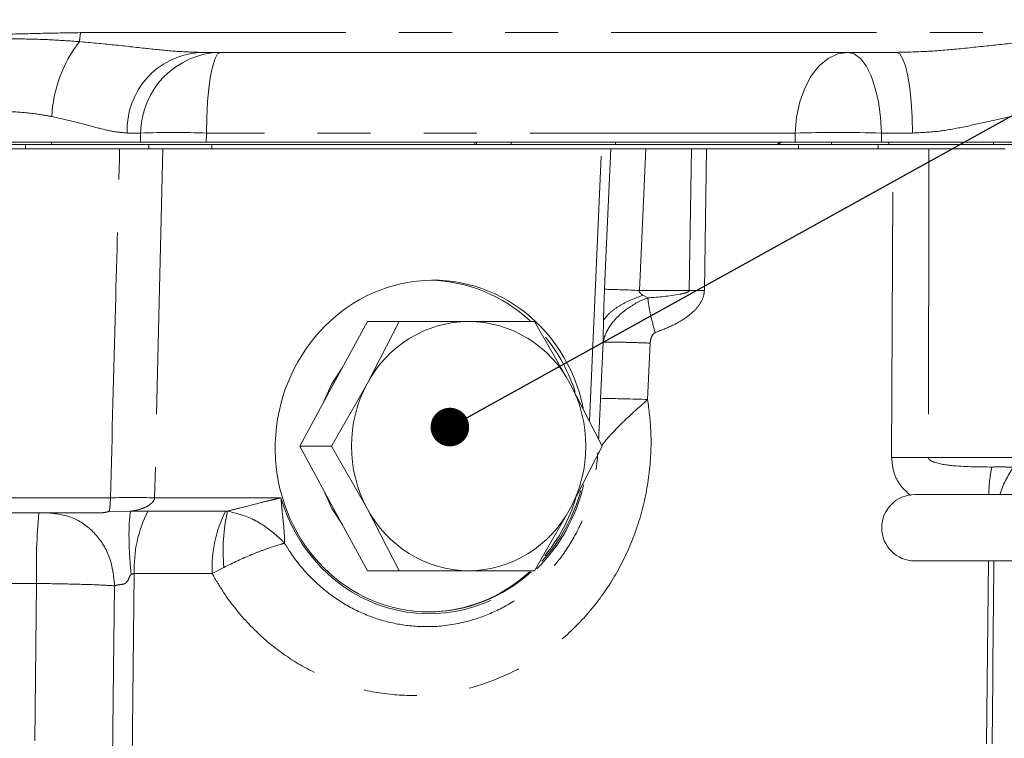
# Model space of a CAD drawing. Units: millimetres. Extents: x 7 to 835, y 10 to 581.
# Drawn here: x 440 to 464, y 443 to 461 of the extents above; entities that cross this region are included whole.
import ezdxf

# ---------------------------------------------------------------- set-up
doc = ezdxf.new("R2010")
doc.units = ezdxf.units.MM
doc.linetypes.add('PHANTOM', pattern=[12.7, 6.35, -1.27, 1.27, -1.27, 1.27, -1.27])
doc.layers.add('SLD-0', color=7, linetype='Continuous')
doc.styles.add('SLDTEXTSTYLE0', font='TXT', dxfattribs={"width": 0.605})
doc.dimstyles.new('SLDDIMSTYLE4', dxfattribs={"dimtxt": 3, "dimasz": 3, "dimexe": 0, "dimexo": 0.0625, "dimgap": 0.75, "dimtad": 0, "dimdec": 1, "dimlfac": 4, "dimrnd": 1e-09, "dimzin": 12, "dimdsep": 46, "dimtxsty": 'SLDTEXTSTYLE0', "dimsah": 1, "dimcen": 0.09, "dimadec": 0, "dimazin": 3, "dimtfac": 1, "dimtdec": 3, "dimtmove": 0, "dimatfit": 0, "dimfxl": 0, "dimfrac": 2, "dimtolj": 1, "dimtzin": 12, "dimarcsym": 0})
doc.dimstyles.new('SLDDIMSTYLE5', dxfattribs={"dimtxt": 0.18, "dimasz": 0.923077, "dimexe": 0, "dimexo": 0.0625, "dimgap": 0, "dimtad": 0, "dimtih": 1, "dimtoh": 1, "dimdec": 0, "dimrnd": 1e-09, "dimzin": 0, "dimdsep": 46, "dimtxsty": 'Standard', "dimblk1": 'DOT', "dimblk2": 'DOT', "dimsah": 1, "dimcen": 0.09, "dimadec": 0, "dimazin": 0, "dimtfac": 0.923077, "dimtdec": 0, "dimtofl": 0, "dimtmove": 0, "dimatfit": 3, "dimldrblk": 'DOT', "dimfxl": 0, "dimfrac": 2, "dimtolj": 1, "dimtzin": 0, "dimarcsym": 0})
doc.dimstyles.new('SLDDIMSTYLE9', dxfattribs={"dimtxt": 3, "dimasz": 3, "dimexe": 0, "dimexo": 0.0625, "dimgap": 0.75, "dimtad": 0, "dimdec": 1, "dimlfac": 4, "dimrnd": 1e-09, "dimzin": 4, "dimdsep": 46, "dimtxsty": 'SLDTEXTSTYLE0', "dimsah": 1, "dimcen": 0.09, "dimadec": 0, "dimazin": 1, "dimtfac": 1, "dimtdec": 3, "dimtofl": 0, "dimtmove": 0, "dimatfit": 3, "dimfxl": 0, "dimfrac": 2, "dimtolj": 1, "dimtzin": 12, "dimarcsym": 0})

# ---------------------------------------------------------------- blocks, each defined once
blk = doc.blocks.new('_D_21')
at = {"layer": 'SLD-0'}
for p, q in [((439.932, 518.095), (439.932, 530)), ((479.239, 431.961), (479.239, 530)), ((439.932, 526.825), (434.163, 526.825)), ((479.239, 526.825), (485.008, 526.825))]:
    blk.add_line(p, q, dxfattribs=at)
for points in [[(439.932, 526.825), (436.932, 527.286), (436.932, 526.363)], [(479.239, 526.825), (482.239, 526.363), (482.239, 527.286)]]:
    blk.add_solid(points, dxfattribs=at)
at = {"layer": 'SLD-0', "char_height": 3, "attachment_point": 1, "style": 'SLDTEXTSTYLE0'}
for s, insert in [('157.2', (454.431, 530.692)), ('FOR EYE BOLT', (444.984, 526.09))]:
    blk.add_mtext(s, dxfattribs=dict(at, insert=insert))
blk = doc.blocks.new('_D_22')
at = {"layer": 'SLD-0'}
for p, q in [((485.977, 503.687), (337.579, 503.687)), ((340.754, 503.687), (340.754, 490.391)), ((340.754, 443.924), (340.754, 457.22)), ((372.749, 443.924), (337.579, 443.924))]:
    blk.add_line(p, q, dxfattribs=at)
for points in [[(340.754, 503.687), (340.293, 500.687), (341.216, 500.687)], [(340.754, 443.924), (341.216, 446.924), (340.293, 446.924)]]:
    blk.add_solid(points, dxfattribs=at)
at = {"layer": 'SLD-0', "char_height": 3, "attachment_point": 1, "rotation": 90, "style": 'SLDTEXTSTYLE0'}
for s, insert in [('FOR EYE BOLT', (341.489, 459.204)), ('239.0', (336.887, 468.651))]:
    blk.add_mtext(s, dxfattribs=dict(at, insert=insert))
blk = doc.blocks.new('_DOT')
at = {"color": 0, "linetype": 'ByBlock', "lineweight": -2}
blk.add_line((-0.5, 0), (-1, 0), dxfattribs=at)
at = {"color": 0, "linetype": 'ByBlock', "const_width": 0.5}
blk.add_lwpolyline([(-0.25, 0, 1), (0.25, 0, 1)], format="xyb", close=True, dxfattribs=at)

msp = doc.modelspace()

# ---------------------------------------------------------------- linework, layer by layer
at = {"color": 8, "linetype": 'PHANTOM', "lineweight": 0}
for p, q in [((441.879257, 460.383438), (464.878703, 460.383438)), ((443.319334, 457.981304), (442.996745, 457.981304)), ((443.31295, 457.761505), (443.319334, 457.981304)), ((444.893929, 457.981304), (444.888346, 457.761505)), ((458.982622, 457.981304), (444.893929, 457.981304)), ((458.981208, 457.761505), (458.982622, 457.981304)), ((461.792239, 457.981304), (461.042755, 457.981304)), ((461.042755, 457.981304), (461.043105, 457.761505)), ((440.567002, 457.602755), (440.567002, 457.70753)), ((443.518637, 457.602755), (443.518637, 457.70753)), ((443.853798, 457.602755), (443.654268, 449.253168)), ((445.02069, 457.602755), (445.02069, 457.70753)), ((454.057851, 451.086047), (454.349528, 457.602755)), ((455.409506, 457.602755), (455.252225, 454.214668)), ((456.446782, 454.214668), (456.50078, 457.602755)), ((456.860945, 457.602755), (456.807577, 454.214668)), ((459.058966, 457.602755), (459.058966, 457.70753)), ((460.965612, 457.602755), (460.965612, 457.70753)), ((461.289143, 450.214668), (461.322892, 457.602755)), ((455.252225, 454.214668), (456.446782, 454.214668)), ((455.337712, 454.097636), (455.453665, 454.036685)), ((454.323661, 451.624443), (454.384229, 452.97765)), ((455.511173, 452.954224), (455.450668, 451.602421)), ((462.169808, 450.214668), (465.201946, 450.214668)), ((439.932002, 449.253168), (442.596123, 449.253168)), ((443.654268, 449.253168), (446.676617, 449.253168)), ((442.564849, 448.923913), (443.076469, 448.929004)), ((443.076469, 448.929004), (443.490324, 448.933105)), ((443.490324, 448.933105), (445.352159, 448.933105)), ((445.352159, 448.933105), (445.395528, 448.93341)), ((463.253202, 417.964668), (463.608841, 447.741205)), ((443.166923, 447.439479), (442.814888, 417.964668)), ((445.028758, 447.439479), (443.166923, 447.439479)), ((445.309853, 447.586099), (445.028758, 447.439479)), ((440.830069, 447.202329), (440.066626, 447.202329))]:
    msp.add_line(p, q, dxfattribs=at)
at = {"color": 7, "linetype": 'Continuous', "lineweight": 15}
for p, q in [((461.409184, 459.911505), (444.717435, 459.911505)), ((436.551054, 457.761505), (443.31295, 457.761505)), ((440.567002, 457.70753), (439.297002, 457.70753)), ((441.142336, 457.602755), (439.932002, 457.602755)), ((443.518637, 457.70753), (440.567002, 457.70753)), ((443.518637, 457.602755), (441.142336, 457.602755)), ((441.182002, 457.70753), (441.182002, 457.761505)), ((445.02069, 457.70753), (443.518637, 457.70753)), ((443.853798, 457.602755), (443.518637, 457.602755)), ((443.606137, 457.602755), (443.853798, 457.602755)), ((448.416901, 457.602755), (443.853798, 457.602755)), ((444.888346, 457.761505), (458.981208, 457.761505)), ((459.058966, 457.70753), (445.02069, 457.70753)), ((452.292416, 457.602755), (448.416901, 457.602755)), ((451.318743, 457.70753), (451.318743, 457.761505)), ((451.357002, 457.70753), (451.357002, 457.761505)), ((452.182002, 457.761505), (452.182002, 457.70753)), ((454.349528, 457.602755), (452.292416, 457.602755)), ((454.57048, 457.602755), (454.349528, 457.602755)), ((454.57048, 457.602755), (454.682002, 457.602755)), ((457.800272, 457.602755), (454.57048, 457.602755)), ((454.682002, 457.70753), (454.682002, 457.761505)), ((461.13971, 457.602755), (457.800272, 457.602755)), ((458.54107, 457.70753), (458.639058, 457.761505)), ((458.558325, 457.70753), (458.655021, 457.761505)), ((460.965612, 457.70753), (459.058966, 457.70753)), ((459.849502, 457.70753), (459.849502, 457.761505)), ((464.425475, 457.70753), (460.965612, 457.70753)), ((461.043105, 457.761505), (466.026883, 457.761505)), ((464.00393, 457.602755), (461.13971, 457.602755)), ((461.224502, 457.761505), (461.224502, 457.70753)), ((463.724502, 457.70753), (463.724502, 457.761505)), ((447.935521, 451.983005), (448.745114, 453.475255)), ((449.506378, 453.475255), (448.739097, 451.983005)), ((448.745114, 453.475255), (449.506378, 453.475255)), ((452.74475, 453.475255), (451.167877, 453.475255)), ((453.596656, 451.983005), (452.74475, 453.475255)), ((447.125928, 450.490755), (447.935521, 451.983005)), ((448.739097, 451.983005), (447.887192, 450.490755)), ((454.363936, 450.490755), (453.596656, 451.983005)), ((447.125928, 450.490755), (447.887192, 450.490755)), ((447.935521, 448.998505), (447.125928, 450.490755)), ((447.887192, 450.490755), (448.739097, 448.998505)), ((453.596656, 448.998505), (454.363936, 450.490755)), ((469.464895, 449.328705), (461.844895, 449.328705)), ((442.330691, 448.891255), (439.932002, 448.891255)), ((448.745114, 447.506255), (447.935521, 448.998505)), ((448.739097, 448.998505), (449.506378, 447.506255)), ((452.74475, 447.506255), (453.596656, 448.998505)), ((461.844895, 447.741205), (469.464895, 447.741205)), ((448.745114, 447.506255), (449.506378, 447.506255)), ((451.167877, 447.506255), (452.74475, 447.506255))]:
    msp.add_line(p, q, dxfattribs=at)
at = {"color": 8, "linetype": 'PHANTOM', "lineweight": 0, "flags": 128}
for points in [[(445.22114, 459.911505), (445.158667, 459.874759), (445.09849, 459.765873), (445.042819, 459.588846), (444.993701, 459.350184), (444.952941, 459.058658), (444.922035, 458.724978), (444.902121, 458.361407), (444.893929, 457.981304)], [(458.982622, 457.981304), (459.014074, 458.361407), (459.090534, 458.724978), (459.209191, 459.058658), (459.365686, 459.350184), (459.554267, 459.588846), (459.768007, 459.765873), (459.999049, 459.874759), (460.238906, 459.911505)], [(460.238906, 459.911505), (460.392381, 459.874759), (460.540216, 459.765873), (460.67698, 459.588846), (460.797647, 459.350184), (460.897782, 459.058658), (460.973706, 458.724978), (461.02263, 458.361407), (461.042755, 457.981304)], [(461.409184, 459.911505), (461.482319, 459.874759), (461.552766, 459.765873), (461.617938, 459.588846), (461.675438, 459.350184), (461.723155, 459.058658), (461.759335, 458.724978), (461.782648, 458.361407), (461.792239, 457.981304)], [(454.418233, 454.243394), (454.452186, 454.992483), (454.57048, 457.602755)], [(440.48073, 418.04145), (440.536361, 422.692513), (440.759222, 441.296798), (440.830069, 447.202329)], [(442.696943, 447.147224), (442.672751, 445.143579), (442.52795, 433.151017), (442.34472, 417.976791)]]:
    msp.add_lwpolyline(points, dxfattribs=at)
at = {"color": 7, "linetype": 'Continuous', "lineweight": 15, "flags": 128}
for points in [[(447.695762, 451.541079), (447.892085, 451.983005), (448.153562, 452.3849)], [(448.153562, 448.59661), (447.892085, 448.998505), (447.695762, 449.440431)]]:
    msp.add_lwpolyline(points, dxfattribs=at)
at = {"color": 8, "linetype": 'PHANTOM', "lineweight": 0}
for centre, radius, start, end in [((436.607205, 460.89738), 5.297043, 352.096486, 354.4321629), ((444.414181, 458.202263), 3.228461, 142.4690546, 176.9288134), ((444.86078, 458.051659), 1.865362, 94.4072754, 182.1615127), ((445.268569, 457.962759), 1.949323, 91.3941927, 179.4549065), ((444.106631, 433.538707), 24.455273, 88.1551382, 91.8448618), ((460.012688, 414.030761), 43.962612, 88.6574076, 91.3425924), ((453.333009, 410.61629), 43.640599, 87.4794468, 88.5750614), ((456.62718, 414.592154), 39.622924, 89.7391397, 90.2608603), ((454.531302, 433.401311), 18.224315, 87.1083596, 90.6528197), ((461.729475, 396.016913), 54.199544, 89.5345079, 90.4654921), ((467.634062, 449.221453), 4.023803, 169.0032387, 178.4726306), ((466.372786, 448.496188), 2.631431, 145.5617685, 161.5562026), ((443.125196, 419.716384), 29.541522, 88.973809, 91.026191), ((454.060948, 447.61445), 13.237296, 174.4649233, 181.7840961), ((446.210033, 447.562407), 3.045591, 153.2524845, 182.3132373), ((448.071867, 447.562407), 3.045591, 153.2524845, 182.3132373), ((449.742383, 447.980615), 4.450052, 167.6367549, 185.0861819)]:
    msp.add_arc(centre, radius, start, end, dxfattribs=at)
at = {"color": 7, "linetype": 'Continuous', "lineweight": 15}
for centre, radius, start, end in [((450.172914, 450.849846), 3.610036, 46.9579159, 88.6993237), ((451.202929, 450.695545), 2.779931, 90.7224572, 152.4109508), ((451.132825, 450.695545), 2.779931, 27.5890492, 89.2775428), ((449.875687, 450.546677), 4.037067, 17.7878276, 39.0971711), ((451.510295, 450.490755), 3.147435, 151.6981771, 208.3018229), ((450.825458, 450.490755), 3.147435, 331.6981771, 28.3018229), ((461.844895, 448.534955), 0.79375, 90, 270), ((449.875652, 450.435292), 4.037318, 320.4281579, 342.8211435), ((451.202929, 450.285965), 2.779931, 207.5890492, 269.2775428), ((451.132825, 450.285965), 2.779931, 270.7224572, 332.4109508), ((450.174214, 450.129269), 3.607311, 270.2921317, 312.8083129)]:
    msp.add_arc(centre, radius, start, end, dxfattribs=at)
for start_param, end_param in [(5.037448757, 9.519457039), (4.04004086, 4.536830273), (3.236271732, 3.946933188)]:
    msp.add_ellipse((450.269716, 450.490755), major_axis=(0.399758, 3.950975), ratio=0.93855842, start_param=start_param, end_param=end_param, dxfattribs=at)
at = {"color": 8, "linetype": 'PHANTOM', "lineweight": 0}
for start_param, end_param in [(3.988444704, 4.576305371), (1.976595344, 3.959003541)]:
    msp.add_ellipse((450.269559, 450.477668), major_axis=(0.402906, 3.982085), ratio=0.93855842, start_param=start_param, end_param=end_param, dxfattribs=at)
for points, knots in [([(437.984746, 460.383438), (438.005569, 460.383418), (438.345256, 460.383081), (439.005511, 460.364093), (439.96337, 460.338329), (440.921378, 460.368823), (441.559978, 460.378567), (441.879257, 460.383438)], [0, 0, 0, 0, 0.016057566, 0.261948485, 0.508143494, 0.754087757, 1, 1, 1, 1]), ([(438.010072, 460.169008), (438.398686, 460.192953), (439.187024, 460.241527), (440.241056, 460.240352), (441.13679, 460.218834), (441.614, 460.185678), (441.853932, 460.169008)], [0, 0, 0, 0, 0.30632073, 0.621399206, 0.809646483, 1, 1, 1, 1]), ([(441.853932, 460.169008), (442.129525, 460.143462), (442.685363, 460.091937), (443.442744, 460.005875), (444.138545, 459.931326), (444.523014, 459.918162), (444.717435, 459.911505)], [0, 0, 0, 0, 0.257990132, 0.520335645, 0.75744078, 1, 1, 1, 1]), ([(461.409184, 459.911505), (461.665693, 459.917464), (462.185056, 459.929531), (462.976958, 460.001153), (463.781179, 460.088731), (464.294941, 460.142072), (464.554228, 460.168992)], [0, 0, 0, 0, 0.228896975, 0.4634552348, 0.7292149266, 1, 1, 1, 1]), ([(441.190357, 458.375233), (441.099956, 458.391868), (440.835374, 458.440557), (440.365577, 458.492577), (439.793919, 458.506395), (439.21683, 458.468802), (438.856699, 458.406765), (438.673647, 458.375233)], [0, 0, 0, 0, 0.112907445, 0.3304538198, 0.5553573495, 0.7739920648, 1, 1, 1, 1]), ([(442.996745, 457.981304), (442.887234, 457.99021), (442.663828, 458.008378), (442.23373, 458.119626), (441.74565, 458.253236), (441.377138, 458.334197), (441.190357, 458.375233)], [0, 0, 0, 0, 0.243976746, 0.497718061, 0.7454174, 1, 1, 1, 1]), ([(464.138579, 458.375208), (463.952207, 458.334031), (463.573848, 458.250436), (462.981031, 458.116755), (462.380097, 458.007784), (461.99035, 457.990228), (461.792239, 457.981304)], [0, 0, 0, 0, 0.2553881554, 0.5184684033, 0.7552343025, 1, 1, 1, 1]), ([(442.596123, 449.253168), (442.63623, 450.765303), (442.710051, 453.548499), (442.782813, 456.331695), (442.816043, 457.602755)], [0, 0, 0, 0, 0.543309105, 1, 1, 1, 1]), ([(462.181436, 457.602755), (462.179339, 456.390887), (462.175079, 453.928191), (462.171583, 451.465495), (462.169808, 450.214668)], [0, 0, 0, 0, 0.492089993, 1, 1, 1, 1]), ([(454.384202, 452.976477), (454.384203, 452.97648), (454.396377, 453.034496), (454.455139, 453.228033), (454.628972, 453.497654), (454.906824, 453.747195), (455.173965, 453.916661), (455.360356, 454.00131), (455.453659, 454.036683), (455.453663, 454.036685)], [0, 0, 0, 0, 0.000007904, 0.130399402, 0.441342386, 0.655635245, 0.834448562, 0.999992096, 1, 1, 1, 1]), ([(454.394839, 453.501524), (454.396394, 453.57408), (454.401685, 453.820923), (454.411385, 454.068553), (454.418233, 454.243394)], [0, 0, 0, 0, 0.293938757, 1, 1, 1, 1]), ([(455.252225, 454.214668), (455.251554, 454.208818), (455.250216, 454.197138), (455.255396, 454.176841), (455.274839, 454.143862), (455.305562, 454.118864), (455.330568, 454.102354), (455.337712, 454.097636)], [0, 0, 0, 0, 0.100007882, 0.199706662, 0.362779814, 0.817937356, 1, 1, 1, 1]), ([(455.453666, 454.036684), (455.711181, 454.056213), (456.013819, 454.079163), (456.322583, 454.1444), (456.393667, 454.169285), (456.425607, 454.182461), (456.442649, 454.201468), (456.446281, 454.208369), (456.446654, 454.213056), (456.446782, 454.214668)], [0, 0, 0, 0, 0.758767872, 0.891723909, 0.926216406, 0.980248606, 0.988021607, 0.995882211, 1, 1, 1, 1]), ([(456.807577, 454.214668), (456.804538, 454.17761), (456.794736, 454.058068), (456.701197, 453.873423), (456.473401, 453.626657), (456.112098, 453.391827), (455.793216, 453.268243), (455.633099, 453.20619)], [0, 0, 0, 0, 0.066044115, 0.213046314, 0.358458921, 0.677869579, 1, 1, 1, 1]), ([(454.384215, 452.977063), (454.386205, 453.07219), (454.389853, 453.246578), (454.393281, 453.421857), (454.394839, 453.501524)], [0, 0, 0, 0, 0.545484044, 1, 1, 1, 1]), ([(455.633099, 453.206189), (455.623064, 453.201286), (455.599724, 453.189884), (455.567044, 453.151533), (455.526464, 453.074562), (455.517327, 453.002655), (455.511173, 452.954224)], [0, 0, 0, 0, 0.117730114, 0.273817075, 0.510899234, 1, 1, 1, 1]), ([(455.450668, 451.602421), (455.481411, 451.359622), (455.554366, 450.783435), (455.513756, 449.859628), (455.322135, 448.864227), (454.970968, 447.916203), (454.479567, 447.040757), (453.855386, 446.265924), (453.121401, 445.609264), (452.293997, 445.094443), (451.326743, 444.700957), (450.305299, 444.508184), (449.274363, 444.524601), (448.338564, 444.706779), (447.448142, 445.05721), (446.625176, 445.559273), (445.898929, 446.20607), (445.373298, 446.85078), (445.117837, 447.287273), (445.028758, 447.439479)], [0, 0, 0, 0, 0.044128683, 0.104721871, 0.165315035, 0.225885304, 0.286455483, 0.347003153, 0.407550707, 0.468095097, 0.528639396, 0.604132891, 0.664681014, 0.72522916, 0.785800031, 0.84637099, 0.906964665, 0.967558457, 1, 1, 1, 1]), ([(454.277509, 450.658844), (454.285339, 450.814225), (454.301557, 451.13607), (454.316126, 451.457957), (454.323661, 451.624443)], [0, 0, 0, 0, 0.482782206, 1, 1, 1, 1]), ([(455.450668, 451.602421), (455.229184, 451.405509), (454.89272, 451.106374), (454.55805, 450.757322), (454.407711, 450.584764), (454.360808, 450.503954), (454.358868, 450.500612)], [0, 0, 0, 0, 0.48526317, 0.737179234, 0.989131976, 1, 1, 1, 1]), ([(446.762733, 448.167188), (446.80865, 448.092118), (446.978117, 447.815057), (447.331448, 447.380474), (447.854504, 446.914965), (448.446881, 446.5535), (449.087846, 446.301256), (449.761439, 446.170118), (450.503499, 446.158302), (451.238749, 446.297063), (451.934996, 446.58031), (452.530666, 446.950923), (453.05894, 447.423681), (453.508842, 447.981515), (453.860791, 448.612014), (454.158592, 449.393742), (454.223217, 449.98453), (454.261343, 450.333072)], [0, 0, 0, 0, 0.0246961623, 0.0911465262, 0.1575967136, 0.2240124564, 0.2904280642, 0.3568135733, 0.4231990482, 0.505971363, 0.5723581815, 0.6387451379, 0.705145188, 0.7715454142, 0.8379799292, 0.9044145815, 1, 1, 1, 1]), ([(461.744203, 449.308258), (461.658735, 449.383757), (461.487378, 449.535127), (461.323786, 449.857557), (461.300703, 450.095503), (461.289143, 450.214668)], [0, 0, 0, 0, 0.331881638, 0.665403749, 1, 1, 1, 1]), ([(462.169808, 450.214668), (462.170317, 450.208875), (462.171461, 450.195867), (462.185136, 450.173601), (462.229192, 450.135324), (462.427413, 450.056457), (462.937345, 449.993165), (463.386457, 449.990665), (463.684145, 449.989007)], [0, 0, 0, 0, 0.01072911, 0.024096986, 0.047306751, 0.118680471, 0.41582933, 1, 1, 1, 1]), ([(463.684145, 449.989007), (463.776528, 449.990289), (463.958435, 449.992814), (464.122036, 449.987113), (464.20255, 449.984308)], [0, 0, 0, 0, 0.507862441, 1, 1, 1, 1]), ([(442.56505, 448.924035), (442.568883, 448.941469), (442.573273, 448.961431), (442.58217, 449.024388), (442.588193, 449.075857), (442.593617, 449.157046), (442.595657, 449.209173), (442.596014, 449.242889), (442.596123, 449.253168)], [0, 0, 0, 0, 0.392124981, 0.448998704, 0.723230149, 0.829173744, 0.947921459, 1, 1, 1, 1]), ([(443.654268, 449.253168), (443.652684, 449.242831), (443.648603, 449.216196), (443.621725, 449.161394), (443.536924, 449.07531), (443.429056, 449.023867), (443.266293, 448.965644), (443.164116, 448.945922), (443.076469, 448.929004)], [0, 0, 0, 0, 0.044732091, 0.115268982, 0.257453101, 0.55495673, 0.618247198, 1, 1, 1, 1]), ([(445.395528, 448.93341), (445.492624, 448.95795), (445.757925, 449.025004), (446.101585, 449.114888), (446.386572, 449.184851), (446.526661, 449.218256), (446.606328, 449.23693), (446.646945, 449.246342), (446.671562, 449.252006), (446.674952, 449.252785), (446.676617, 449.253168)], [0, 0, 0, 0, 0.221673657, 0.605692518, 0.800650364, 0.898301137, 0.940721723, 0.991833319, 0.995989013, 1, 1, 1, 1]), ([(446.676617, 449.253168), (446.676762, 449.251368), (446.677056, 449.247709), (446.679237, 449.220737), (446.682981, 449.176186), (446.690191, 449.094988), (446.702873, 448.960677), (446.726479, 448.729847), (446.75334, 448.461316), (446.764945, 448.260381), (446.763025, 448.179486), (446.762733, 448.167188)], [0, 0, 0, 0, 0.004809627, 0.009780611, 0.072104998, 0.123986381, 0.227267629, 0.432562888, 0.746174007, 0.961413044, 1, 1, 1, 1]), ([(442.330784, 448.891255), (442.342948, 448.891599), (442.390746, 448.892952), (442.467746, 448.902016), (442.529433, 448.915927), (442.564849, 448.923913)], [0, 0, 0, 0, 0.126926697, 0.498756147, 1, 1, 1, 1]), ([(445.395528, 448.93341), (445.606656, 448.882762), (445.868963, 448.819836), (446.305468, 448.572743), (446.531727, 448.39605), (446.695427, 448.235512), (446.704258, 448.226779), (446.711942, 448.219125), (446.718623, 448.212427), (446.724427, 448.206575), (446.729469, 448.201468), (446.733847, 448.197014), (446.737648, 448.193133), (446.740949, 448.189753), (446.743814, 448.18681), (446.746302, 448.184248), (446.748462, 448.18202), (446.750338, 448.180081), (446.751966, 448.178396), (446.753381, 448.176929), (446.754573, 448.175692), (446.755608, 448.174617), (446.757269, 448.17289), (446.759644, 448.170417), (446.761703, 448.168264), (446.762733, 448.167188)], [0, 0, 0, 0, 0.437332574, 0.543346615, 0.935200043, 0.94356694, 0.950882521, 0.957268568, 0.96283648, 0.967686728, 0.971909012, 0.975582829, 0.978778262, 0.981556856, 0.983972506, 0.986072312, 0.987897371, 0.989483504, 0.990861908, 0.992059736, 0.99310061, 0.993912673, 0.994710703, 0.997355437, 1, 1, 1, 1]), ([(446.762733, 448.167188), (446.761599, 448.166885), (446.734505, 448.159643), (446.574351, 448.115131), (446.312076, 448.027574), (445.847297, 447.846508), (445.531287, 447.693391), (445.309853, 447.586099)], [0, 0, 0, 0, 0.002703111, 0.064592387, 0.375152619, 0.562156625, 1, 1, 1, 1]), ([(463.470536, 417.968854), (463.485405, 419.549784), (463.559761, 427.455485), (463.643153, 437.379557), (463.716502, 445.723096), (463.734244, 447.741205)], [0, 0, 0, 0, 0.159310148, 0.796656644, 1, 1, 1, 1]), ([(464.387172, 447.741205), (464.360192, 445.7331), (464.248283, 437.404065), (464.127356, 427.497029), (464.005841, 419.599344), (463.981539, 418.019881)], [0, 0, 0, 0, 0.202651101, 0.840537758, 1, 1, 1, 1]), ([(443.091342, 447.414932), (443.089785, 447.413553), (443.05248, 447.380524), (443.037106, 447.299405), (442.983628, 447.232204), (442.950918, 447.203567), (442.929572, 447.192247), (442.873176, 447.180018), (442.802947, 447.174387), (442.734467, 447.159252), (442.709595, 447.15128), (442.696943, 447.147224)], [0, 0, 0, 0, 0.010438314, 0.250148234, 0.376736233, 0.438326502, 0.469803466, 0.500353413, 0.740680314, 0.868089167, 1, 1, 1, 1]), ([(443.166923, 447.439479), (443.151855, 447.437674), (443.12548, 447.434515), (443.101586, 447.420808), (443.091342, 447.414932)], [0, 0, 0, 0, 0.571272888, 1, 1, 1, 1]), ([(442.696943, 447.147224), (442.57975, 447.154375), (442.345344, 447.168678), (441.775714, 447.186779), (441.245239, 447.197551), (440.925492, 447.201231), (440.830069, 447.202329)], [0, 0, 0, 0, 0.291919122, 0.583891054, 0.87581927, 1, 1, 1, 1])]:
    msp.add_open_spline(points, degree=3, knots=knots, dxfattribs=at)
at = {"color": 7, "linetype": 'Continuous', "lineweight": 15}
for points, knots in [([(444.888346, 457.761505), (444.670124, 457.761505), (444.233676, 457.761505), (443.701309, 457.761505), (443.423465, 457.761505), (443.331157, 457.761505), (443.31295, 457.761505)], [0, 0, 0, 0, 0.30812335, 0.616250521, 0.924305023, 1, 1, 1, 1]), ([(461.043105, 457.761505), (460.828417, 457.761505), (460.399036, 457.761505), (459.713837, 457.761505), (459.24601, 457.761505), (459.024823, 457.761505), (458.981208, 457.761505)], [0, 0, 0, 0, 0.308132652, 0.616269126, 0.924332935, 1, 1, 1, 1]), ([(451.167877, 453.475255), (450.75793, 453.475255), (450.210112, 453.475255), (449.647878, 453.475255), (449.506378, 453.475255)], [0, 0, 0, 0, 0.748326855, 1, 1, 1, 1]), ([(449.506378, 447.506255), (449.647878, 447.506255), (450.210112, 447.506255), (450.75793, 447.506255), (451.167877, 447.506255)], [0, 0, 0, 0, 0.251673145, 1, 1, 1, 1])]:
    msp.add_open_spline(points, degree=3, knots=knots, dxfattribs=at)
at = {"color": 8, "linetype": 'PHANTOM', "lineweight": 0}
for points in [[(454.394839, 453.501524), (454.439111, 453.558674), (454.527656, 453.672975), (454.745162, 453.833074), (455.012373, 453.979427), (455.229266, 454.058233), (455.337712, 454.097636)], [(455.453777, 454.036693), (455.471099, 453.906956), (455.505741, 453.647483), (455.590561, 453.353256), (455.632971, 453.206143)], [(454.384201, 452.976477), (454.420852, 452.97796), (454.494154, 452.980925), (454.749565, 452.977644), (455.088144, 452.969203), (455.370163, 452.959217), (455.511173, 452.954224)], [(442.696943, 447.147224), (442.672622, 447.37595), (442.623982, 447.833402), (442.258776, 448.409678), (441.737853, 448.812689), (441.325165, 448.865066), (441.11882, 448.891255)], [(443.091342, 447.414932), (443.077863, 447.573335), (443.050907, 447.890141), (443.037121, 448.322251), (443.043039, 448.691068), (443.065326, 448.849692), (443.076469, 448.929004)]]:
    msp.add_open_spline(points, degree=3, dxfattribs=at)

# ---------------------------------------------------------------- dimensions: what is measured, and where the dimension line sits
at = {"layer": 'SLD-0'}
dim = msp.add_linear_dim(base=(439.932002, 526.824786), p1=(479.238502, 430.691455), p2=(439.932002, 516.824786), text='<>\\PFOR EYE BOLT', dimstyle='SLDDIMSTYLE4', dxfattribs=at)
dim.commit()
dim.dimension.update_dxf_attribs({"geometry": '_D_21', "text_midpoint": (459.585252, 526.824786), "dimtype": 160})
dim = msp.add_linear_dim(base=(340.754078, 443.92408), p1=(487.247053, 503.686505), p2=(374.019002, 443.92408), angle=90, text='<>\\PFOR EYE BOLT', dimstyle='SLDDIMSTYLE9', dxfattribs=at)
dim.commit()
dim.dimension.update_dxf_attribs({"geometry": '_D_22', "text_midpoint": (340.754078, 473.805293), "dimtype": 160})

# ---------------------------------------------------------------- leaders
at = {"layer": 'SLD-0', "color": 7}
msp.add_leader([(450.7186, 450.945337), (528.717899, 494.163424), (531.717899, 494.163424)], dimstyle='SLDDIMSTYLE5', dxfattribs=at)

doc.saveas('drawing.dxf')
